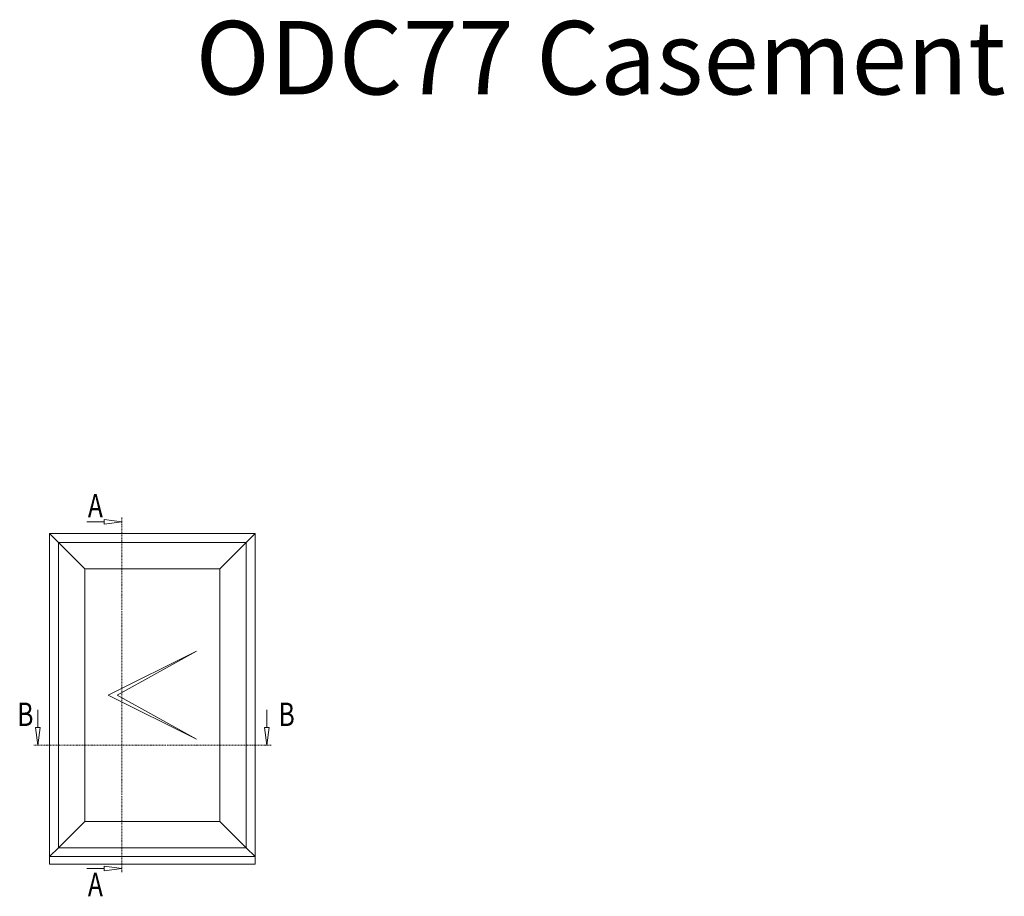
# Model space of a CAD drawing. Units: millimetres. Extents: x 10201 to 15959, y -13984 to -10288.
# Drawn here: x 10201 to 13556, y -13276 to -10291 of the extents above; entities that cross this region are included whole.
import ezdxf
from ezdxf.enums import TextEntityAlignment as Align

# ---------------------------------------------------------------- set-up
doc = ezdxf.new("R2010")
doc.units = ezdxf.units.MM
doc.linetypes.add('OGLT0', pattern=[10, 4.5, -2.2, 1.1, -2.2])
doc.layers.get('0').update_dxf_attribs({"lineweight": 18})
doc.layers.add('ODC Product', color=7, linetype='Continuous', lineweight=15)
doc.styles.add('DIMENSIONS', font='arial.ttf', dxfattribs={"height": 25})
doc.styles.add('ORGADATA', font='txt', dxfattribs={"oblique": 1})

msp = doc.modelspace()

# ---------------------------------------------------------------- linework, layer by layer
at = {"color": 7, "linetype": 'Continuous'}
for p, q in [((10489.5, -12000.9), (10429.5, -12000.9)), ((10549.5, -12000.9), (10489.5, -11993)), ((10489.5, -11993), (10489.5, -12008.8)), ((10549.5, -12000.9), (10489.5, -12008.8)), ((11003.2, -12040.9), (10303.2, -12040.9)), ((10303.2, -13140.9), (10303.2, -12040.9)), ((10333.7, -12071.4), (10303.2, -12040.9)), ((10972.7, -12071.4), (11003.2, -12040.9)), ((11003.2, -13140.9), (11003.2, -12040.9)), ((10333.7, -12071.4), (10333.7, -13110.4)), ((10972.7, -12071.4), (10333.7, -12071.4)), ((10422.7, -12160.4), (10333.7, -12071.4)), ((10883.7, -12160.4), (10972.7, -12071.4)), ((10972.7, -13110.4), (10972.7, -12071.4)), ((10422.7, -12160.4), (10422.7, -13021.4)), ((10883.7, -12160.4), (10422.7, -12160.4)), ((10883.7, -13021.4), (10883.7, -12160.4)), ((10803.2, -12440.9), (10503.2, -12590.9)), ((10803.2, -12440.9), (10533.2, -12590.9)), ((10503.2, -12590.9), (10803.2, -12740.9)), ((10533.2, -12590.9), (10803.2, -12740.9)), ((10263.2, -12701.2), (10263.2, -12641.2)), ((11043.2, -12701.2), (11043.2, -12641.2)), ((10263.2, -12761.2), (10255.3, -12701.2)), ((10271.1, -12701.2), (10255.3, -12701.2)), ((10263.2, -12761.2), (10271.1, -12701.2)), ((11043.2, -12761.2), (11035.3, -12701.2)), ((11051.1, -12701.2), (11035.3, -12701.2)), ((11043.2, -12761.2), (11051.1, -12701.2)), ((10422.7, -13021.4), (10333.7, -13110.4)), ((10422.7, -13021.4), (10883.7, -13021.4)), ((10883.7, -13021.4), (10972.7, -13110.4)), ((10333.7, -13110.4), (10303.2, -13140.9)), ((10333.7, -13110.4), (10972.7, -13110.4)), ((10972.7, -13110.4), (11003.2, -13140.9)), ((11003.2, -13140.9), (10303.2, -13140.9)), ((10489.5, -13180.9), (10429.5, -13180.9)), ((10549.5, -13180.9), (10489.5, -13173)), ((10489.5, -13173), (10489.5, -13188.8)), ((10549.5, -13180.9), (10489.5, -13188.8))]:
    msp.add_line(p, q, dxfattribs=at)
at = {"color": 7, "linetype": 'OGLT0'}
for p, q in [((10549.5, -11985.9), (10549.5, -12215.4)), ((10549.5, -12215.4), (10549.5, -12966.4)), ((10477.7, -12761.2), (10248.2, -12761.2)), ((10828.7, -12761.2), (10477.7, -12761.2)), ((11058.2, -12761.2), (10828.7, -12761.2)), ((10549.5, -12966.4), (10549.5, -13195.9))]:
    msp.add_line(p, q, dxfattribs=at)
at = {"layer": 'ODC Product', "color": 252}
msp.add_lwpolyline([(10303.2, -13140.9), (11003.2, -13140.9), (11003.2, -13166.9), (10303.2, -13166.9)], close=True, dxfattribs=at)

# ---------------------------------------------------------------- texts
at = {"color": 7, "style": 'ORGADATA', "width": 0.772222}
for s, p in [('A', (10484.8, -11985.9)), ('B', (10248.2, -12696.2)), ('B', (11138.4, -12696.2)), ('A', (10484.8, -13275.9))]:
    msp.add_text(s, height=80, dxfattribs=at).set_placement(p, align=Align.RIGHT)
at = {"layer": 'ODC Product', "insert": (10800.5, -10295.2), "char_height": 250, "width": 6457.55, "attachment_point": 1, "style": 'DIMENSIONS'}
msp.add_mtext('ODC77 Casement', dxfattribs=at)

doc.saveas('drawing.dxf')
